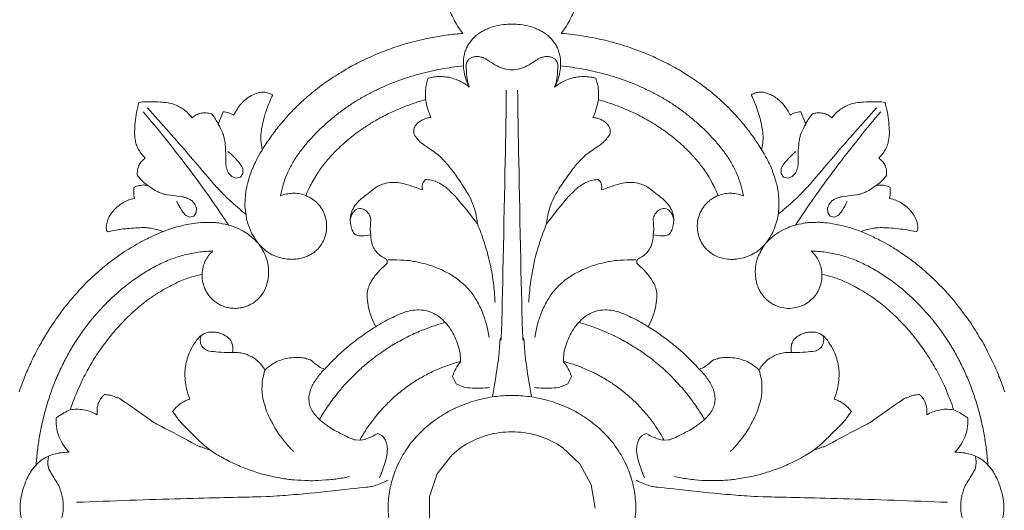
# Model space of a CAD drawing. Units: millimetres. Extents: x 18506 to 19847, y -60 to 1099.
# Drawn here: x 19126 to 19235, y 738 to 792 of the extents above; entities that cross this region are included whole.
import ezdxf

# ---------------------------------------------------------------- set-up
doc = ezdxf.new("R2010")
doc.units = ezdxf.units.MM
doc.layers.get('0').update_dxf_attribs({"lineweight": 5})
doc.layers.add('Poliuretan_Stavros', color=165, linetype='Continuous', lineweight=5)

# ---------------------------------------------------------------- blocks, each defined once
blk = doc.blocks.new('NPU-154_250_154')
for p, q in [((361.46, 903.07), (361.24, 902.74)), ((361.8, 903.27), (361.46, 903.07)), ((371.01, 903.07), (370.67, 903.27)), ((371.23, 902.74), (371.01, 903.07)), ((339.2, 899.38), (339.78, 899.15)), ((333.77, 895.91), (334.32, 897.26)), ((398.15, 897.26), (398.7, 895.91)), ((335.25, 890.12), (334.91, 890.49)), ((336.49, 890.46), (336.21, 890.05)), ((336.48, 890.97), (336.49, 890.46)), ((395.98, 890.46), (395.99, 890.97)), ((396.26, 890.05), (395.98, 890.46)), ((397.56, 890.49), (397.22, 890.12)), ((335.72, 889.94), (335.25, 890.12)), ((336.21, 890.05), (335.72, 889.94)), ((356.29, 888.99), (356.34, 889.29)), ((356.34, 889.29), (356.48, 889.56)), ((356.48, 889.56), (356.69, 889.79)), ((376.02, 889.51), (375.78, 889.79)), ((376.14, 889.23), (376.02, 889.51)), ((396.75, 889.94), (396.26, 890.05)), ((397.22, 890.12), (396.75, 889.94)), ((356.34, 888.63), (356.29, 888.99)), ((376.13, 888.63), (376.18, 888.93)), ((376.18, 888.93), (376.14, 889.23)), ((330.87, 887.41), (331.19, 887.05)), ((401.6, 887.41), (401.28, 887.05)), ((331.33, 886.13), (331.08, 885.73)), ((331.19, 887.05), (331.35, 886.6)), ((331.35, 886.6), (331.33, 886.13)), ((348.93, 886.42), (349.15, 886.54)), ((349.15, 886.54), (349.41, 886.58)), ((350.11, 886.33), (350.44, 885.94)), ((382.36, 886.33), (382.03, 885.94)), ((383.31, 886.54), (383.06, 886.58)), ((383.54, 886.42), (383.31, 886.54)), ((401.28, 887.05), (401.12, 886.6)), ((401.12, 886.6), (401.14, 886.13)), ((401.14, 886.13), (401.39, 885.73)), ((330.63, 885.61), (330.2, 885.79)), ((331.08, 885.73), (330.63, 885.61)), ((401.39, 885.73), (401.84, 885.61)), ((401.84, 885.61), (402.27, 885.79)), ((321.41, 884.16), (321.36, 884.47)), ((321.48, 884.07), (321.41, 884.16)), ((321.6, 884.01), (321.48, 884.07)), ((410.91, 884.03), (411.04, 884.13)), ((411.04, 884.13), (411.11, 884.32)), ((352.41, 880.87), (352.33, 880.99)), ((352.45, 880.72), (352.41, 880.87)), ((352.43, 880.58), (352.45, 880.72)), ((380.02, 880.72), (380.06, 880.87)), ((380.04, 880.58), (380.02, 880.72)), ((380.06, 880.87), (380.14, 880.99)), ((331.78, 872.11), (331.88, 872.56)), ((331.82, 871.65), (331.78, 872.11)), ((400.69, 872.11), (400.59, 872.56)), ((400.65, 871.65), (400.69, 872.11)), ((332.03, 871.25), (331.82, 871.65)), ((332.38, 870.96), (332.03, 871.25)), ((400.09, 870.96), (400.44, 871.25)), ((400.44, 871.25), (400.65, 871.65)), ((360.07, 867.22), (359.65, 868.03)), ((372.4, 867.22), (372.82, 868.03)), ((360.93, 866.84), (360.07, 867.22)), ((371.54, 866.84), (372.4, 867.22)), ((348.95, 861), (349.6, 860.97)), ((351.39, 861.73), (351.86, 861.49)), ((381.08, 861.73), (380.61, 861.49)), ((383.52, 861), (382.87, 860.97)), ((373.72, 858.35), (371.81, 860.17)), ((359.59, 859.33), (357.98, 857.25)), ((374.99, 856.05), (373.72, 858.35)), ((357.98, 857.25), (357.1, 854.77)), ((375.43, 853.45), (374.99, 856.05)), ((357.1, 854.77), (357.1, 852.14))]:
    blk.add_line(p, q)
for points in [[(360.81, 905.93), (360.6, 906.19), (360.2, 906.73), (359.75, 907.57), (359.55, 907.96), (358.76, 910.06), (358.77, 909.97), (358.46, 910.43), (358.32, 910.57)], [(374.15, 910.57), (374.01, 910.43), (373.7, 909.97), (373.71, 910.06), (372.92, 907.96), (372.72, 907.57), (372.27, 906.73), (371.87, 906.19), (371.66, 905.93)], [(361.52, 900), (361.36, 900.29), (361.1, 900.86), (360.87, 902.03), (360.86, 902.34), (360.86, 902.89), (360.91, 903.37), (361.03, 903.86), (361.2, 904.33), (361.45, 904.77), (361.74, 905.17), (362.09, 905.53), (362.47, 905.86), (362.87, 906.13), (363.36, 906.38), (363.65, 906.52), (364.74, 906.85), (365.86, 906.96), (366.23, 906.95), (366.61, 906.96), (367.73, 906.85), (368.82, 906.52), (369.11, 906.38), (369.6, 906.13), (370, 905.86), (370.38, 905.53), (370.73, 905.17), (371.02, 904.77), (371.27, 904.33), (371.44, 903.86), (371.56, 903.37), (371.61, 902.89), (371.61, 902.34), (371.6, 902.03), (371.37, 900.86), (371.11, 900.29), (370.95, 900)], [(338.64, 893.08), (338.92, 893.54), (339.52, 894.45), (340.52, 895.77), (341.55, 896.96), (342.57, 897.99), (343.44, 898.82), (345.28, 900.28), (346.02, 900.81), (348.26, 902.19), (348.44, 902.29), (350.63, 903.39), (352.31, 904.07), (354.3, 904.74), (355.81, 905.14), (357.48, 905.5), (359.13, 905.77), (360.25, 905.89), (360.81, 905.93)], [(371.66, 905.93), (372.5, 905.86), (374.13, 905.68), (376.8, 905.13), (378.48, 904.62), (378.79, 904.55), (381.46, 903.55), (381.52, 903.52), (384.03, 902.31), (384.53, 901.98), (385.18, 901.63), (387.13, 900.34), (388.24, 899.45), (388.72, 899.07), (390.09, 897.82), (390.48, 897.41), (391.6, 896.21), (392.74, 894.72), (393.12, 894.19), (394.23, 892.47), (394.6, 891.7), (394.99, 890.91), (395.58, 889.05), (395.69, 888.22), (395.79, 887.17), (395.66, 885.88), (395.66, 885.77), (395.27, 884.35), (395.1, 884.07), (394.95, 883.7), (394.49, 882.98), (394.27, 882.71)], [(340.66, 887.99), (340.73, 888.4), (340.93, 889.22), (341.34, 890.4), (341.91, 891.53), (342.59, 892.58), (343.36, 893.58), (344.19, 894.52), (345.07, 895.41), (346, 896.26), (346.97, 897.05), (347.98, 897.79), (349.03, 898.48), (350.12, 899.11), (351.24, 899.68), (352.38, 900.2), (353.54, 900.67), (354.73, 901.08), (355.93, 901.44), (357.15, 901.74), (358.38, 901.99), (359.62, 902.2), (360.45, 902.29), (360.87, 902.33)], [(361.24, 902.74), (361.21, 902.62), (361.14, 902.63), (361.23, 901.01), (361.41, 900.3), (361.47, 900.12), (361.52, 900)], [(366.23, 901.89), (365.97, 901.9), (365.3, 902.02), (365.16, 902.08), (364.45, 902.36), (363.13, 903.25), (363.03, 903.25), (362.57, 903.39), (362.19, 903.38), (361.93, 903.32), (361.8, 903.27)], [(370.67, 903.27), (370.54, 903.32), (370.28, 903.38), (369.9, 903.39), (369.43, 903.25), (369.34, 903.25), (368.02, 902.36), (367.31, 902.08), (367.17, 902.02), (366.5, 901.9), (366.23, 901.89)], [(370.95, 900), (371, 900.12), (371.06, 900.3), (371.24, 901.01), (371.33, 902.63), (371.26, 902.62), (371.23, 902.74)], [(371.6, 902.33), (372.02, 902.29), (372.85, 902.2), (374.09, 901.99), (375.32, 901.74), (376.54, 901.44), (377.74, 901.08), (378.93, 900.67), (380.09, 900.2), (381.23, 899.68), (382.35, 899.11), (383.44, 898.48), (384.49, 897.79), (385.5, 897.05), (386.47, 896.26), (387.4, 895.41), (388.28, 894.52), (389.11, 893.58), (389.88, 892.58), (390.56, 891.53), (391.13, 890.4), (391.54, 889.22), (391.74, 888.4), (391.81, 887.99)], [(356.97, 900.98), (356.89, 900.76), (356.76, 900.28), (356.68, 899.76), (356.65, 899.17), (356.67, 898.8), (356.69, 898.61)], [(361.52, 900), (361.4, 900.09), (361.24, 900.23), (360.46, 900.68), (360.24, 900.78), (359.37, 901.06), (359.11, 901.1), (358.31, 901.18), (357.65, 901.13), (357.19, 901.04), (356.97, 900.98)], [(375.5, 900.98), (375.35, 901.02), (375.15, 901.08), (374.26, 901.17), (374.02, 901.17), (373.11, 901.06), (372.86, 900.99), (372.09, 900.73), (371.51, 900.42), (371.13, 900.14), (370.95, 900)], [(375.19, 896.64), (375.35, 897), (375.64, 897.85), (375.76, 898.5), (375.82, 898.61), (375.78, 900.05), (375.67, 900.38), (375.57, 900.8), (375.5, 900.98)], [(335.49, 896.88), (335.6, 897.13), (335.87, 897.63), (336.3, 898.18), (336.83, 898.68), (337.4, 899.07), (338.15, 899.38), (338.68, 899.46), (339.03, 899.42), (339.2, 899.38)], [(339.78, 899.15), (339.53, 898.61), (339.02, 897.29), (338.82, 896.6), (338.57, 895.5), (338.49, 894.9), (338.47, 894.3), (338.5, 893.83), (338.58, 893.31), (338.64, 893.08)], [(365.61, 899.66), (365.59, 898.05), (365.66, 900.62), (365.05, 869.66), (364.98, 873.36), (364.79, 870.17), (364.69, 869.58), (364.29, 866.87), (364.09, 865.81)], [(366.86, 899.66), (366.88, 898.05), (366.81, 900.62), (367.42, 869.66), (367.49, 873.36), (367.68, 870.17), (367.78, 869.58), (368.18, 866.87), (368.38, 865.81)], [(392.69, 899.15), (392.84, 899.23), (393.14, 899.37), (393.69, 899.46), (394.1, 899.42), (394.61, 899.27), (395.01, 899.09), (395.56, 898.73), (395.98, 898.38), (396.45, 897.82), (396.65, 897.51), (396.89, 897.08), (396.98, 896.88)], [(393.83, 893.08), (393.89, 893.31), (393.97, 893.83), (394, 894.3), (393.98, 894.9), (393.9, 895.5), (393.65, 896.6), (393.45, 897.29), (392.94, 898.61), (392.69, 899.15)], [(325.7, 892.15), (325.54, 892.31), (325.24, 892.65), (324.85, 893.25), (324.65, 893.81), (324.55, 894.38), (324.5, 894.98), (324.57, 896.09), (324.72, 897.23), (324.9, 897.95), (325, 898.31)], [(325, 898.31), (325.3, 898.34), (325.78, 898.39), (327.19, 898.37), (328.06, 898.29), (328.72, 898.15), (329.26, 897.95), (329.78, 897.65), (330.3, 897.25), (330.7, 896.82), (330.87, 896.61)], [(356.69, 898.61), (356.29, 898.5), (355.6, 898.29), (354.08, 897.74), (352.82, 897.2), (351.22, 896.36), (350.29, 895.78), (349.18, 895.03), (348.34, 894.39), (346.86, 893.1), (345.66, 891.76), (344.9, 890.78), (343.94, 889.17), (343.61, 888.43), (343.44, 888.01)], [(357.28, 896.64), (357.15, 896.94), (356.93, 897.52), (356.75, 898.25), (356.69, 898.61)], [(375.78, 898.61), (376.33, 898.45), (377.31, 898.16), (379.45, 897.29), (380.46, 896.79), (382.27, 895.76), (383.76, 894.69), (385.18, 893.5), (386.41, 892.25), (387.37, 891.04), (387.75, 890.46), (388.22, 889.73), (388.82, 888.54), (389.03, 888.01)], [(401.6, 896.61), (401.77, 896.82), (402.17, 897.25), (402.69, 897.65), (403.21, 897.95), (403.75, 898.15), (404.41, 898.29), (405.28, 898.37), (406.69, 898.39), (407.17, 898.34), (407.47, 898.31)], [(407.47, 898.31), (407.57, 897.95), (407.75, 897.23), (407.9, 896.09), (407.97, 894.98), (407.92, 894.38), (407.82, 893.81), (407.62, 893.25), (407.23, 892.65), (406.93, 892.31), (406.77, 892.15)], [(334.91, 884.75), (334.08, 886), (332.25, 888.64), (330.2, 891.41), (327.85, 894.42), (326.27, 896.33), (325.46, 897.27)], [(325.94, 897.71), (327.47, 896.01), (330.99, 892), (333.2, 889.35), (333.95, 888.56), (334.89, 887.57), (336.2, 886.44), (336.8, 885.97)], [(330.87, 896.61), (331.01, 896.73), (331.3, 896.95), (331.89, 897.13), (332.22, 897.18), (332.94, 897.08), (332.97, 897.05), (333.04, 897.03)], [(333.04, 897.03), (333.07, 897), (333.04, 897.04), (333.48, 896.45), (333.68, 896.1), (333.77, 895.91)], [(334.32, 897.26), (334.52, 897.25), (334.89, 897.19), (335.31, 897), (335.49, 896.88)], [(406.53, 897.71), (405, 896.01), (401.48, 892), (399.27, 889.35), (398.52, 888.56), (397.58, 887.57), (396.27, 886.44), (395.67, 885.97)], [(396.98, 896.88), (397.14, 896.99), (397.48, 897.16), (397.93, 897.25), (398.15, 897.26)], [(407.01, 897.27), (406.04, 896.14), (404, 893.64), (401.9, 890.91), (399.65, 887.83), (398.25, 885.79), (397.56, 884.75)], [(398.7, 895.91), (398.79, 896.08), (398.93, 896.36), (399.45, 897.06), (399.4, 897), (399.43, 897.03)], [(399.43, 897.03), (399.5, 897.05), (399.58, 897.09), (400.06, 897.18), (400.63, 897.13), (401.15, 896.95), (401.46, 896.73), (401.6, 896.61)], [(334.91, 890.49), (334.83, 890.64), (334.69, 891.05), (334.6, 891.14), (334.6, 893.19), (334.49, 894.09), (334.38, 894.53), (334.3, 894.86), (333.95, 895.62), (333.77, 895.91)], [(355.41, 894.76), (355.39, 894.88), (355.37, 895.14), (355.42, 895.45), (355.53, 895.71), (355.74, 895.98), (356.03, 896.21), (356.44, 896.44), (356.79, 896.57), (357.12, 896.63), (357.28, 896.64)], [(377.06, 894.76), (377.07, 894.84), (377.09, 894.97), (377.09, 895.3), (377.01, 895.55), (376.88, 895.8), (376.63, 896.06), (376.39, 896.25), (375.97, 896.47), (375.6, 896.59), (375.33, 896.63), (375.19, 896.64)], [(398.7, 895.91), (398.52, 895.62), (398.17, 894.86), (398.09, 894.53), (397.98, 894.09), (397.87, 893.19), (397.87, 891.14), (397.78, 891.05), (397.64, 890.64), (397.56, 890.49)], [(362.41, 884.88), (362.39, 885.11), (362.31, 885.63), (362.23, 886.14), (361.76, 887.51), (361.38, 888.26), (360.05, 890.23), (359.31, 891.23), (358.37, 892.24), (358.08, 892.56), (355.88, 894.01), (355.89, 894.18), (355.53, 894.59), (355.41, 894.76)], [(370.06, 884.88), (370.1, 885.27), (370.25, 886.15), (370.47, 886.9), (370.99, 888.06), (371.65, 889.13), (373.01, 891.04), (373.68, 891.82), (374.25, 892.36), (374.31, 892.49), (376.21, 893.74), (376.29, 893.87), (376.66, 894.22), (376.94, 894.59), (377.06, 894.76)], [(334.84, 892.89), (335.23, 892.57), (336.15, 891.59), (336.2, 891.49), (336.42, 891.12), (336.48, 890.97)], [(338.64, 893.08), (338.45, 892.78), (338.16, 892.31), (337.4, 890.75), (336.92, 889.07), (336.77, 888.27), (336.71, 886.91), (336.7, 886.85), (336.91, 885.3), (336.91, 885.28), (337.45, 883.81), (337.5, 883.77), (337.98, 882.98), (338.2, 882.71)], [(395.99, 890.97), (396.05, 891.12), (396.27, 891.49), (396.32, 891.59), (397.24, 892.57), (397.63, 892.89)], [(324.83, 890.22), (324.82, 890.25), (324.82, 890.19), (324.81, 890.89), (324.99, 891.36), (325.28, 891.82), (325.56, 892.05), (325.7, 892.15)], [(406.77, 892.15), (406.91, 892.05), (407.19, 891.82), (407.48, 891.36), (407.66, 890.89), (407.65, 890.19), (407.65, 890.25), (407.64, 890.22)], [(325.99, 889.11), (325.72, 889.3), (325.13, 889.83), (324.96, 890.06), (324.83, 890.22)], [(348.79, 883.82), (348.74, 883.87), (348.66, 883.98), (348.59, 884.12), (348.41, 884.73), (348.36, 885.08), (348.35, 885.41), (348.41, 885.91), (348.52, 886.27), (348.71, 886.66), (348.92, 886.99), (349.31, 887.4), (349.53, 887.64), (351.49, 889.14), (351.68, 889.16), (352.53, 889.46), (353.28, 889.48), (353.94, 889.42), (354.89, 889.16), (355.89, 888.81), (356.34, 888.63)], [(356.69, 889.79), (356.89, 889.78), (357.3, 889.72), (357.88, 889.56), (358.55, 889.18), (359.05, 888.83), (359.87, 888), (359.65, 888.31), (361.73, 885.84), (362.41, 884.88)], [(375.78, 889.79), (375.58, 889.78), (375.17, 889.72), (374.59, 889.56), (373.92, 889.18), (373.42, 888.83), (372.6, 888), (372.82, 888.31), (370.74, 885.84), (370.06, 884.88)], [(383.68, 883.82), (383.73, 883.87), (383.81, 883.98), (383.88, 884.12), (384.06, 884.73), (384.11, 885.08), (384.12, 885.41), (384.06, 885.91), (383.95, 886.27), (383.76, 886.66), (383.55, 886.99), (383.16, 887.4), (382.94, 887.64), (380.98, 889.14), (380.79, 889.16), (379.94, 889.46), (379.19, 889.48), (378.53, 889.42), (377.58, 889.16), (376.58, 888.81), (376.13, 888.63)], [(407.64, 890.22), (407.51, 890.06), (407.34, 889.83), (406.75, 889.3), (406.48, 889.11)], [(324.49, 887.7), (324.45, 887.89), (324.4, 888.26), (324.42, 888.71), (324.46, 888.92)], [(324.46, 888.92), (324.54, 888.96), (324.61, 889.02), (325.44, 889.2), (325.57, 889.17), (325.87, 889.14), (325.99, 889.11)], [(325.99, 889.11), (326.25, 888.91), (326.92, 888.5), (327.16, 888.38), (327.77, 888.18), (327.78, 888.14), (329.9, 887.88), (329.93, 887.83), (330.5, 887.67), (330.75, 887.5), (330.87, 887.41)], [(343.44, 888.01), (343.19, 888.11), (342.62, 888.25), (341.99, 888.28), (341.3, 888.21), (340.87, 888.08), (340.66, 887.99)], [(391.81, 887.99), (391.56, 888.09), (390.99, 888.24), (390.37, 888.28), (389.68, 888.22), (389.24, 888.09), (389.03, 888.01)], [(406.48, 889.11), (406.22, 888.91), (405.55, 888.5), (405.31, 888.38), (404.7, 888.18), (404.69, 888.14), (402.57, 887.88), (402.54, 887.83), (401.97, 887.67), (401.72, 887.5), (401.6, 887.41)], [(408.01, 888.92), (407.84, 889.01), (407.47, 889.15), (406.78, 889.18), (406.6, 889.14), (406.48, 889.11)], [(407.98, 887.7), (408.02, 887.91), (408.07, 888.36), (408.04, 888.72), (408.01, 888.92)], [(321.36, 884.47), (321.38, 884.68), (321.46, 885.1), (321.64, 885.57), (321.92, 886.05), (322.36, 886.56), (322.78, 886.93), (323.31, 887.28), (323.89, 887.54), (324.29, 887.66), (324.49, 887.7)], [(330.2, 885.79), (330.09, 885.9), (329.85, 886.17), (329.69, 886.41), (329.3, 887.09), (329.17, 887.38)], [(343.44, 888.01), (343.7, 887.9), (344.23, 887.61), (344.74, 887.18), (345.24, 886.55), (345.57, 885.83), (345.74, 885.14), (345.76, 884.34), (345.65, 883.61), (345.28, 882.78), (345.04, 882.43), (344.78, 882.11), (344.38, 881.75), (344.02, 881.5), (343.55, 881.27), (343.11, 881.11), (342.51, 880.99), (342.01, 880.96), (341.54, 880.96), (340.89, 881.07), (340.44, 881.18), (339.81, 881.42), (339.43, 881.64), (339.02, 881.91), (338.63, 882.24), (338.33, 882.55), (338.2, 882.71)], [(389.03, 888.01), (388.89, 887.95), (388.6, 887.81), (388.21, 887.57), (387.83, 887.25), (387.56, 886.96), (387.3, 886.61), (387.03, 886.11), (386.88, 885.73), (386.76, 885.24), (386.72, 884.87), (386.72, 884.34), (386.79, 883.87), (386.92, 883.38), (387.1, 882.97), (387.34, 882.54), (387.72, 882.1), (387.83, 881.96), (388.6, 881.39), (389.35, 881.09), (390.33, 880.94), (390.7, 880.96), (391.13, 880.98), (392.07, 881.17), (392.96, 881.57), (393.54, 881.96), (394.06, 882.46), (394.27, 882.71)], [(402.27, 885.79), (402.38, 885.9), (402.62, 886.17), (402.78, 886.41), (403.17, 887.09), (403.3, 887.38)], [(411.11, 884.32), (411.11, 884.54), (411.05, 884.98), (410.8, 885.65), (410.38, 886.27), (409.93, 886.74), (409.31, 887.2), (408.67, 887.51), (408.21, 887.65), (407.98, 887.7)], [(348.36, 885.32), (348.37, 885.49), (348.5, 885.91), (348.52, 885.96), (348.8, 886.31), (348.93, 886.42)], [(349.41, 886.58), (349.49, 886.58), (349.66, 886.56), (349.9, 886.47), (350.05, 886.38), (350.11, 886.33)], [(383.06, 886.58), (382.98, 886.58), (382.81, 886.56), (382.57, 886.47), (382.42, 886.38), (382.36, 886.33)], [(384.11, 885.32), (384.1, 885.49), (383.97, 885.91), (383.95, 885.96), (383.67, 886.31), (383.54, 886.42)], [(338.2, 882.71), (337.96, 882.98), (337.31, 883.57), (336.97, 883.78), (336.72, 884), (335.33, 884.64), (335.3, 884.65), (333.75, 885.02), (333.67, 885), (332.33, 885.08), (331.31, 884.98), (330.25, 884.82), (329.11, 884.52), (328.44, 884.36), (326.07, 883.36), (325.01, 882.78), (324.03, 882.21), (323.3, 881.76), (321.65, 880.57), (320.93, 879.97), (319.9, 879.07), (318.96, 878.14), (318.22, 877.38), (316.85, 875.74), (316.69, 875.56), (315.02, 873.18), (314.94, 873.01), (313.71, 870.96), (312.72, 868.82), (312.61, 868.57), (311.98, 866.96), (311.76, 866.33)], [(350.44, 885.94), (350.52, 885.79), (350.64, 885.34), (350.64, 885.37), (350.54, 884.39), (350.59, 883.93), (350.62, 883.68)], [(382.03, 885.94), (381.95, 885.79), (381.83, 885.34), (381.83, 885.37), (381.93, 884.39), (381.88, 883.93), (381.85, 883.68)], [(394.27, 882.71), (394.51, 882.98), (395.05, 883.48), (395.87, 884.08), (397.11, 884.62), (397.17, 884.66), (398.73, 885.01), (398.75, 885.01), (400.33, 885.07), (400.46, 885.04), (401.61, 884.94), (403.32, 884.57), (404.32, 884.23), (404.82, 884.03)], [(327.65, 884.03), (327.47, 884.11), (327.12, 884.23), (326.4, 884.4), (325.92, 884.43), (325.67, 884.51), (323.19, 884.33), (322.84, 884.25), (321.96, 884.1), (321.6, 884.01)], [(349.21, 883.59), (349.13, 883.61), (348.96, 883.68), (348.84, 883.77), (348.79, 883.82)], [(364.37, 876.22), (364.34, 876.93), (364.18, 878.58), (363.99, 879.59), (363.8, 880.63), (363.17, 882.96), (362.68, 884.22), (362.41, 884.88)], [(370.06, 884.88), (369.79, 884.22), (369.22, 882.66), (368.95, 881.67), (368.68, 880.66), (368.24, 878.28), (368.13, 876.93), (368.1, 876.22)], [(383.26, 883.59), (383.34, 883.61), (383.51, 883.68), (383.63, 883.77), (383.68, 883.82)], [(404.82, 884.03), (405, 884.11), (405.35, 884.23), (406.08, 884.4), (406.53, 884.44), (406.89, 884.49), (408.94, 884.38), (410.25, 884.16), (410.91, 884.03)], [(420.71, 866.33), (420.49, 866.96), (419.84, 868.6), (419.82, 868.7), (418.5, 871.39), (418.49, 871.41), (416.94, 873.97), (416.88, 874.03), (415.28, 876.19), (414.49, 877.11), (412.88, 878.79), (412.1, 879.48), (411.17, 880.29), (409.81, 881.33), (408.26, 882.33), (407.57, 882.73), (406.18, 883.46), (405.28, 883.85), (404.82, 884.03)], [(350.62, 883.68), (350.31, 883.59), (349.5, 883.53), (349.36, 883.57), (349.21, 883.59)], [(352.33, 880.99), (352.03, 881.13), (351.35, 881.63), (351.29, 881.74), (351.01, 882.09), (350.87, 882.4), (350.71, 882.9), (350.65, 883.17), (350.62, 883.52), (350.62, 883.68)], [(380.14, 880.99), (380.44, 881.13), (381.12, 881.63), (381.18, 881.74), (381.46, 882.09), (381.6, 882.4), (381.76, 882.9), (381.81, 883.17), (381.85, 883.52), (381.85, 883.68)], [(381.85, 883.68), (382.16, 883.59), (382.97, 883.53), (383.11, 883.57), (383.26, 883.59)], [(313.63, 858.25), (313.67, 858.78), (313.77, 859.84), (314, 861.41), (314.31, 862.96), (314.7, 864.5), (315.17, 866.02), (315.73, 867.51), (316.37, 868.96), (317.09, 870.38), (317.89, 871.74), (318.78, 873.06), (319.75, 874.32), (320.8, 875.52), (321.92, 876.64), (323.1, 877.7), (324.36, 878.67), (325.68, 879.56), (327.06, 880.34), (328.51, 880.99), (330.03, 881.48), (331.59, 881.78), (332.64, 881.87), (333.17, 881.89)], [(338.2, 882.71), (338.41, 882.42), (338.78, 881.83), (339.19, 880.84), (339.23, 880.57), (339.32, 880.14), (339.35, 879.08), (339.13, 878.1), (338.98, 877.79), (338.88, 877.48), (338.23, 876.6), (337.99, 876.43), (337.63, 876.13), (337.13, 875.86), (336.72, 875.71), (336.29, 875.6), (335.74, 875.53), (335.17, 875.56), (334.76, 875.64), (334.23, 875.8), (333.8, 876.02), (333.39, 876.29), (333.02, 876.62), (332.72, 876.97), (332.44, 877.38), (332.23, 877.82), (332.08, 878.28), (331.98, 878.75), (331.97, 879.11), (331.97, 879.29)], [(333.17, 881.89), (333, 881.74), (332.68, 881.39), (332.31, 880.78), (332.07, 880.17), (331.98, 879.57), (331.97, 879.29)], [(394.27, 882.71), (394.03, 882.38), (393.52, 881.47), (393.44, 881.25), (393.26, 880.73), (393.15, 880.11), (393.12, 879.56), (393.17, 878.89), (393.24, 878.53), (393.38, 877.99), (393.61, 877.49), (393.82, 877.15), (394.16, 876.71), (394.55, 876.35), (394.97, 876.05), (395.51, 875.79), (395.78, 875.68), (396.76, 875.5), (397.59, 875.6), (398.33, 875.83), (399.09, 876.25), (399.75, 876.94), (399.89, 877.19), (400.13, 877.51), (400.47, 878.55), (400.48, 878.79), (400.5, 879.14), (400.5, 879.29)], [(400.5, 879.29), (400.49, 879.52), (400.44, 879.99), (400.21, 880.67), (399.9, 881.24), (399.51, 881.71), (399.3, 881.89)], [(399.3, 881.89), (399.83, 881.87), (400.88, 881.78), (402.44, 881.48), (403.96, 880.99), (405.41, 880.34), (406.79, 879.56), (408.11, 878.67), (409.37, 877.7), (410.55, 876.64), (411.67, 875.52), (412.72, 874.32), (413.69, 873.06), (414.58, 871.74), (415.38, 870.38), (416.1, 868.96), (416.74, 867.51), (417.3, 866.02), (417.77, 864.5), (418.16, 862.96), (418.47, 861.41), (418.7, 859.84), (418.8, 858.78), (418.84, 858.25)], [(351.19, 873.52), (351.01, 873.84), (350.69, 874.51), (350.36, 875.6), (350.2, 876.69), (350.24, 877.47), (350.43, 878.08), (350.78, 878.73), (351.56, 879.74), (352.55, 880.61), (352.4, 880.54), (352.43, 880.58)], [(352.41, 880.88), (352.66, 880.9), (352.85, 880.94), (354.99, 880.83), (355.13, 880.78), (356.9, 880.44), (358.47, 879.82), (358.91, 879.59), (359.63, 879.19), (360.23, 878.77), (360.82, 878.29), (361.35, 877.76), (361.83, 877.18), (362.25, 876.56), (362.62, 875.89), (362.93, 875.23), (363.21, 874.45), (363.36, 874.02), (363.64, 872.81), (363.7, 872.31)], [(380.06, 880.88), (379.81, 880.9), (379.62, 880.94), (377.48, 880.83), (377.34, 880.78), (375.57, 880.44), (374, 879.82), (373.56, 879.59), (372.84, 879.19), (372.24, 878.77), (371.65, 878.29), (371.12, 877.76), (370.64, 877.18), (370.22, 876.56), (369.85, 875.89), (369.54, 875.23), (369.26, 874.45), (369.11, 874.02), (368.83, 872.81), (368.77, 872.31)], [(381.28, 873.52), (381.46, 873.84), (381.78, 874.51), (382.11, 875.6), (382.27, 876.69), (382.23, 877.47), (382.04, 878.08), (381.69, 878.73), (380.91, 879.74), (379.92, 880.61), (380.07, 880.54), (380.04, 880.58)], [(331.97, 879.29), (331.71, 879.24), (331.15, 879.12), (330.53, 878.93), (329.91, 878.7), (329.17, 878.41), (327.13, 877.3), (326.3, 876.7), (325.49, 876.15), (323.64, 874.52), (322.87, 873.67), (322.05, 872.76), (320.67, 870.97), (319.69, 869.41), (318.83, 867.88), (317.82, 865.58), (317.56, 864.81), (317.41, 864.32)], [(400.5, 879.29), (400.87, 879.22), (401.54, 879.09), (402.98, 878.54), (403.93, 878.09), (405.72, 877.05), (407.13, 876.02), (408.67, 874.67), (410.09, 873.17), (411.41, 871.5), (412.44, 869.97), (413.39, 868.34), (414.25, 866.56), (414.83, 865.05), (415.06, 864.32)], [(360.53, 869.65), (360.55, 869.97), (360.53, 870.6), (360.27, 871.51), (359.93, 872.4), (359.46, 873.23), (358.89, 873.98), (358.2, 874.64), (357.38, 875.13), (356.46, 875.37), (355.5, 875.4), (354.57, 875.21), (353.69, 874.86), (352.83, 874.45), (351.99, 874.02), (351.45, 873.69), (351.19, 873.52)], [(371.94, 869.65), (371.92, 869.97), (371.94, 870.6), (372.2, 871.51), (372.54, 872.4), (373.01, 873.23), (373.58, 873.98), (374.27, 874.64), (375.09, 875.13), (376.01, 875.37), (376.97, 875.4), (377.9, 875.21), (378.78, 874.86), (379.64, 874.45), (380.48, 874.02), (381.02, 873.69), (381.28, 873.52)], [(330.62, 865.52), (330.5, 865.81), (330.29, 866.45), (330.11, 867.29), (330.06, 868.41), (330.11, 869.06), (330.33, 870.07), (330.58, 870.71), (331.27, 871.94), (331.74, 872.46), (331.93, 872.59), (332.19, 872.76), (332.57, 872.87), (332.74, 872.94), (333.75, 872.89), (333.95, 872.79), (334.3, 872.7), (334.96, 872.25), (335.06, 872.09), (335.23, 871.87), (335.33, 871.56), (335.37, 871.42), (335.38, 870.88), (335.34, 870.67)], [(358.85, 873.99), (358.58, 873.91), (358.28, 873.84), (356.32, 873.16), (354.93, 872.54), (353.06, 871.52), (352.85, 871.38), (351.17, 870.28), (349.62, 868.97), (349.49, 868.88), (347.73, 867.11), (347.64, 866.99), (346.33, 865.42), (345.26, 863.8), (345.1, 863.51), (344.96, 863.26)], [(351.19, 873.52), (350.59, 873.15), (349.34, 872.3), (348.07, 871.3), (346.73, 870.1), (345.93, 869.27), (345.53, 868.83)], [(387.51, 863.26), (387.37, 863.51), (387.23, 863.77), (386.07, 865.5), (385.12, 866.69), (383.65, 868.24), (383.47, 868.41), (381.98, 869.75), (380.32, 870.92), (380.2, 871.02), (378.05, 872.28), (377.9, 872.33), (376.05, 873.21), (374.21, 873.83), (373.89, 873.91), (373.62, 873.99)], [(386.94, 868.83), (386.47, 869.35), (385.4, 870.43), (384.17, 871.48), (382.75, 872.58), (381.78, 873.22), (381.28, 873.52)], [(401.85, 865.52), (401.97, 865.81), (402.18, 866.45), (402.36, 867.29), (402.41, 868.41), (402.36, 869.06), (402.14, 870.07), (401.89, 870.71), (401.2, 871.94), (400.73, 872.46), (400.54, 872.59), (400.28, 872.76), (399.9, 872.87), (399.73, 872.94), (398.72, 872.89), (398.52, 872.79), (398.17, 872.7), (397.51, 872.25), (397.41, 872.09), (397.24, 871.87), (397.14, 871.56), (397.1, 871.42), (397.09, 870.88), (397.13, 870.67)], [(335.34, 870.67), (334.57, 870.62), (332.49, 870.84), (332.69, 870.86), (332.45, 870.93), (332.38, 870.96)], [(397.13, 870.67), (397.9, 870.62), (399.98, 870.84), (399.78, 870.86), (400.02, 870.93), (400.09, 870.96)], [(338.92, 868.73), (338.86, 868.85), (338.75, 869.03), (338.33, 869.56), (337.79, 870), (337.59, 870.14), (336.86, 870.48), (336.64, 870.54), (335.93, 870.69), (335.54, 870.68), (335.34, 870.67)], [(338.92, 868.73), (339.15, 868.96), (339.73, 869.4), (340.28, 869.7), (341.1, 869.98), (341.76, 870.12), (343, 870.11), (343.37, 870.05), (343.97, 869.83), (344.02, 869.82), (344.94, 869.02), (345.3, 868.91), (345.53, 868.83)], [(360.53, 869.67), (360.31, 869.62), (360.07, 869.56), (358.48, 869.02), (357.35, 868.53), (355.84, 867.7), (355.67, 867.59), (354.32, 866.7), (353.07, 865.63), (352.97, 865.56), (351.56, 864.09), (351.55, 864.08), (350.29, 862.45), (350.26, 862.39), (349.62, 861.35), (349.4, 860.95)], [(383.07, 860.95), (382.96, 861.15), (382.85, 861.37), (381.95, 862.78), (381.2, 863.76), (380.04, 865.03), (379.89, 865.17), (378.7, 866.27), (377.36, 867.22), (377.27, 867.3), (375.51, 868.33), (375.49, 868.34), (373.61, 869.17), (373.54, 869.18), (372.39, 869.56), (371.94, 869.67)], [(393.55, 868.73), (393.32, 868.96), (392.74, 869.4), (392.19, 869.7), (391.37, 869.98), (390.71, 870.12), (389.47, 870.11), (389.1, 870.05), (388.5, 869.83), (388.45, 869.82), (387.53, 869.02), (387.17, 868.91), (386.94, 868.83)], [(397.13, 870.67), (397, 870.68), (396.78, 870.69), (396.11, 870.63), (395.45, 870.41), (395.22, 870.32), (394.54, 869.9), (394.36, 869.75), (393.86, 869.24), (393.65, 868.91), (393.55, 868.73)], [(342.1, 859.72), (341.87, 859.94), (341.55, 860.23), (340.41, 861.71), (340.13, 862.14), (339.26, 863.77), (339.01, 864.45), (338.72, 865.44), (338.57, 866.32), (338.63, 867.5), (338.65, 867.61), (338.83, 868.42), (338.92, 868.73)], [(345.53, 868.83), (345.38, 868.68), (345.08, 868.37), (344.68, 867.85), (344.31, 867.31), (344.01, 866.73), (343.82, 866.1), (343.76, 865.45), (343.86, 864.8), (344.14, 864.2), (344.53, 863.68), (345.01, 863.2), (345.41, 862.87), (346.35, 862.18), (348.73, 861), (348.74, 861.06), (348.95, 861)], [(359.65, 868.03), (359.75, 868.32), (360, 868.88), (360.34, 869.41), (360.53, 869.65)], [(372.82, 868.03), (372.72, 868.32), (372.47, 868.88), (372.13, 869.41), (371.94, 869.65)], [(386.94, 868.83), (387.09, 868.68), (387.39, 868.37), (387.79, 867.85), (388.16, 867.31), (388.46, 866.73), (388.65, 866.1), (388.71, 865.45), (388.61, 864.8), (388.33, 864.2), (387.94, 863.68), (387.46, 863.2), (387.06, 862.87), (386.12, 862.18), (383.74, 861), (383.73, 861.06), (383.52, 861)], [(390.36, 859.72), (390.6, 859.94), (390.92, 860.23), (392.06, 861.71), (392.34, 862.14), (393.21, 863.77), (393.46, 864.45), (393.75, 865.44), (393.9, 866.32), (393.84, 867.5), (393.82, 867.61), (393.64, 868.42), (393.55, 868.73)], [(363.76, 866.8), (363.14, 866.71), (361.55, 866.72), (361.24, 866.79), (360.93, 866.84)], [(368.71, 866.8), (369.33, 866.71), (370.92, 866.72), (371.23, 866.79), (371.54, 866.84)], [(320.39, 863.77), (320.36, 863.96), (320.35, 864.39), (320.44, 864.83), (320.56, 865.23), (320.96, 865.84), (321.08, 865.94), (321.16, 866.02)], [(321.16, 866.02), (321.33, 866.01), (321.73, 865.95), (321.97, 865.94), (322.9, 865.5), (322.42, 865.93), (326.78, 862.83), (326.47, 863.03), (332.28, 859.95), (331.44, 860.43), (332.49, 860), (332.82, 859.9)], [(328.72, 864.15), (328.83, 864.3), (329.09, 864.6), (329.47, 864.95), (330.13, 865.35), (330.44, 865.46), (330.62, 865.52)], [(379.94, 853.56), (379.93, 853.88), (379.88, 854.53), (379.74, 855.5), (379.53, 856.45), (379.24, 857.37), (378.87, 858.28), (378.43, 859.14), (377.91, 859.97), (377.34, 860.76), (376.7, 861.49), (376.01, 862.18), (375.27, 862.81), (374.49, 863.39), (373.67, 863.91), (372.81, 864.38), (371.92, 864.78), (371.01, 865.13), (370.08, 865.42), (369.14, 865.64), (368.18, 865.8), (367.21, 865.9), (366.23, 865.94), (365.26, 865.9), (364.29, 865.8), (363.33, 865.64), (362.39, 865.42), (361.46, 865.13), (360.55, 864.78), (359.66, 864.38), (358.8, 863.91), (357.98, 863.39), (357.2, 862.81), (356.46, 862.18), (355.77, 861.49), (355.13, 860.76), (354.56, 859.97), (354.04, 859.14), (353.6, 858.28), (353.23, 857.37), (352.94, 856.45), (352.72, 855.5), (352.59, 854.53), (352.5, 853.56), (352.59, 852.59), (352.72, 851.62), (352.94, 850.67), (353.23, 849.74), (353.6, 848.84), (354.04, 847.98), (354.56, 847.15), (355.13, 846.36), (355.77, 845.62), (356.46, 844.94), (357.2, 844.31), (357.98, 843.73), (358.8, 843.2), (359.66, 842.74), (360.55, 842.33), (361.46, 841.99), (362.39, 841.7), (363.33, 841.48), (364.29, 841.31), (365.26, 841.22), (366.23, 841.18), (367.21, 841.22), (368.18, 841.31), (369.14, 841.48), (370.08, 841.7), (371.01, 841.99), (371.92, 842.33), (372.81, 842.74), (373.67, 843.2), (374.49, 843.73), (375.27, 844.31), (376.01, 844.94), (376.7, 845.62), (377.34, 846.36), (377.91, 847.15), (378.43, 847.98), (378.87, 848.84), (379.24, 849.74), (379.53, 850.67), (379.74, 851.62), (379.88, 852.59), (379.93, 853.24), (379.94, 853.56)], [(411.31, 866.02), (411.14, 866.01), (410.74, 865.95), (410.5, 865.94), (409.57, 865.5), (410.05, 865.93), (405.69, 862.83), (406, 863.03), (400.19, 859.95), (401.03, 860.43), (399.98, 860), (399.65, 859.9)], [(403.75, 864.15), (403.64, 864.3), (403.43, 864.56), (402.84, 865.06), (402.39, 865.31), (402.03, 865.46), (401.85, 865.52)], [(412.08, 863.77), (412.11, 863.96), (412.12, 864.39), (412.03, 864.83), (411.91, 865.23), (411.51, 865.84), (411.39, 865.94), (411.31, 866.02)], [(317.41, 864.32), (317.17, 864.23), (316.7, 864.01), (316.04, 863.57), (315.93, 863.49), (315.84, 863.42)], [(317.41, 864.32), (317.65, 864.37), (318.14, 864.42), (318.89, 864.36), (319.56, 864.19), (320.14, 863.92), (320.39, 863.77)], [(415.06, 864.32), (414.77, 864.38), (414.14, 864.42), (413.46, 864.33), (412.73, 864.12), (412.29, 863.9), (412.08, 863.77)], [(416.63, 863.42), (416.54, 863.49), (416.47, 863.55), (415.64, 864.08), (415.28, 864.24), (415.06, 864.32)], [(315.84, 863.42), (315.84, 863.36), (315.82, 863.47), (315.88, 862.17), (316.16, 861.3), (316.62, 860.4), (317.04, 859.89), (317.27, 859.65)], [(332.82, 859.9), (331.76, 860.77), (329.06, 863.52), (329.6, 863), (328.91, 863.86), (328.72, 864.15)], [(399.65, 859.9), (400.71, 860.77), (403.41, 863.52), (402.87, 863), (403.56, 863.86), (403.75, 864.15)], [(415.2, 859.65), (415.43, 859.89), (415.85, 860.4), (416.31, 861.3), (416.59, 862.17), (416.65, 863.47), (416.63, 863.36), (416.63, 863.42)], [(349.6, 860.97), (349.81, 861.02), (350.03, 861.05), (351.03, 861.49), (351.39, 861.73)], [(351.86, 861.49), (351.93, 861.43), (352.05, 861.32), (352.2, 861.08), (352.29, 860.91), (352.45, 860.39), (352.48, 859.61), (352.23, 858.54), (351.86, 857.48), (351.69, 857.06), (351.59, 856.82)], [(371.81, 860.17), (371.08, 860.66), (369.5, 861.48), (366.88, 861.99), (364.22, 861.82), (361.69, 860.96), (360.24, 859.93), (359.59, 859.33)], [(380.61, 861.49), (380.54, 861.43), (380.42, 861.32), (380.27, 861.08), (380.18, 860.91), (380.02, 860.39), (379.99, 859.61), (380.24, 858.54), (380.61, 857.48), (380.78, 857.06), (380.88, 856.82)], [(382.87, 860.97), (382.66, 861.02), (382.44, 861.05), (381.44, 861.49), (381.08, 861.73)], [(332.82, 859.9), (333.04, 859.76), (333.26, 859.6), (334.88, 858.67), (336.12, 858.1), (337.91, 857.44), (338.13, 857.38), (339.86, 856.9), (341.67, 856.64), (341.8, 856.61), (344.07, 856.49), (344.09, 856.49), (346.37, 856.62), (346.44, 856.64), (347.78, 856.84), (348.28, 856.95)], [(384.19, 856.95), (384.44, 856.9), (384.7, 856.83), (386.55, 856.57), (387.92, 856.49), (389.82, 856.54), (390.05, 856.57), (391.84, 856.76), (393.62, 857.18), (393.75, 857.2), (395.9, 857.92), (395.92, 857.92), (397.99, 858.88), (398.05, 858.93), (399.22, 859.61), (399.65, 859.9)], [(317.27, 859.65), (316.98, 859.65), (316.24, 859.58), (316.12, 859.55), (315.12, 859.32), (314.24, 858.81), (314.13, 858.72), (313.38, 858.03), (312.85, 857.17), (312.77, 857.02), (312.37, 856.19), (311.98, 854.84), (311.81, 853.56), (311.98, 852.28), (312.37, 850.92), (312.77, 850.1), (312.85, 849.95), (313.38, 849.09), (314.13, 848.4), (314.24, 848.31), (315.12, 847.8), (316.12, 847.57), (316.24, 847.54), (316.98, 847.47), (317.27, 847.47)], [(315.04, 859.24), (314.99, 859.05), (314.92, 858.68), (314.93, 858.3), (314.96, 858.11)], [(415.2, 847.47), (415.49, 847.47), (416.23, 847.54), (416.35, 847.57), (417.35, 847.8), (418.23, 848.31), (418.34, 848.4), (419.09, 849.09), (419.62, 849.95), (419.7, 850.1), (420.1, 850.92), (420.49, 852.28), (420.66, 853.56), (420.49, 854.84), (420.1, 856.19), (419.7, 857.02), (419.62, 857.17), (419.09, 858.03), (418.34, 858.72), (418.23, 858.81), (417.35, 859.32), (416.35, 859.55), (416.23, 859.58), (415.49, 859.65), (415.2, 859.65)], [(417.43, 859.24), (417.48, 859.05), (417.55, 858.68), (417.54, 858.3), (417.51, 858.11)], [(314.96, 858.11), (315.02, 857.93), (314.89, 857.94), (316.28, 855.75), (316.22, 855.69), (316.48, 855.02), (316.57, 854.49), (316.64, 853.93), (316.62, 853.31), (316.6, 852.94), (316.29, 851.61), (315.88, 850.67), (315.14, 849.5), (315.08, 849.31), (315, 849.13)], [(417.51, 858.11), (417.45, 857.93), (417.58, 857.94), (416.19, 855.75), (416.25, 855.69), (415.99, 855.02), (415.9, 854.49), (415.83, 853.93), (415.85, 853.31), (415.87, 852.94), (416.18, 851.61), (416.59, 850.67), (417.33, 849.5), (417.39, 849.31), (417.47, 849.13)], [(352.55, 856.57), (352.07, 856.3), (350.74, 855.83), (350.45, 855.82), (343.83, 855.09), (341.07, 854.87), (339, 854.71), (330.27, 854.56), (321.94, 854.27), (318.1, 854.11)], [(379.92, 856.57), (380.4, 856.3), (381.73, 855.83), (382.02, 855.82), (388.64, 855.09), (391.4, 854.87), (393.47, 854.71), (402.2, 854.56), (410.53, 854.27), (414.37, 854.11)]]:
    blk.add_open_spline(points, degree=3)

msp = doc.modelspace()

# ---------------------------------------------------------------- block references
at = {"layer": 'Poliuretan_Stavros'}
msp.add_blockref('NPU-154_250_154', (18814.5, -115.25), dxfattribs=at)

doc.saveas('drawing.dxf')
